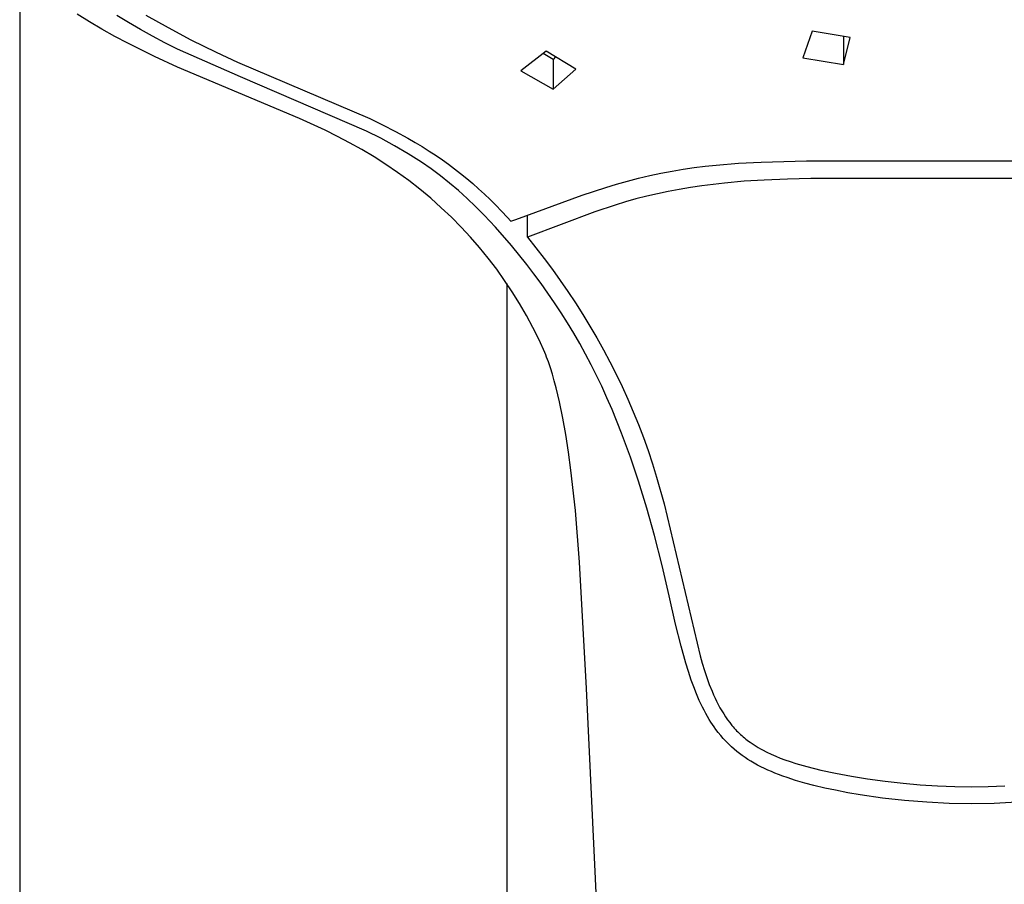
# Model space of a CAD drawing. Units: millimetres. Extents: x -605 to 412, y -1314 to 1542.
# Drawn here: x 248 to 292, y 1131 to 1170 of the extents above; entities that cross this region are included whole.
import ezdxf

# ---------------------------------------------------------------- set-up
doc = ezdxf.new("R2010")
doc.units = ezdxf.units.MM
doc.header["$MEASUREMENT"] = 0
doc.layers.add('Default', color=7, linetype='Continuous', true_color=0x000000)

msp = doc.modelspace()

# ---------------------------------------------------------------- linework, layer by layer
at = {"layer": 'Default', "color": 7, "true_color": 0xffffff}
for p, q in [((247.667, 1172.484), (247.667, 1038.64)), ((250.816, 1170.285), (250.259, 1170.627)), ((251.38, 1169.955), (250.816, 1170.285)), ((252.576, 1170.251), (252.047, 1170.574)), ((253.366, 1170.592), (254.368, 1170.024)), ((251.965, 1169.629), (251.38, 1169.955)), ((253.116, 1169.938), (252.576, 1170.251)), ((253.665, 1169.634), (253.116, 1169.938)), ((254.368, 1170.024), (255.397, 1169.478)), ((283.448, 1169.86), (283.039, 1168.664)), ((285.174, 1169.576), (283.448, 1169.86)), ((252.555, 1169.315), (251.965, 1169.629)), ((254.224, 1169.34), (253.665, 1169.634)), ((255.397, 1169.478), (256.54, 1168.909)), ((284.873, 1169.625), (284.873, 1168.365)), ((284.873, 1168.365), (285.174, 1169.576)), ((253.753, 1168.719), (252.555, 1169.315)), ((254.791, 1169.056), (254.224, 1169.34)), ((257.632, 1167.806), (254.791, 1169.056)), ((271.443, 1168.954), (270.299, 1168.071)), ((272.786, 1168.144), (271.443, 1168.954)), ((254.793, 1168.239), (253.753, 1168.719)), ((256.54, 1168.909), (257.509, 1168.457)), ((271.752, 1168.586), (271.306, 1168.849)), ((271.857, 1168.705), (271.752, 1168.586)), ((271.752, 1168.586), (271.752, 1167.245)), ((283.039, 1168.664), (284.873, 1168.365)), ((260.302, 1165.92), (254.793, 1168.239)), ((257.509, 1168.457), (263.472, 1165.913)), ((270.299, 1168.071), (271.752, 1167.245)), ((271.752, 1167.245), (272.786, 1168.144)), ((263.33, 1165.353), (257.632, 1167.806)), ((261.455, 1165.389), (260.302, 1165.92)), ((263.472, 1165.913), (264.055, 1165.632)), ((262.017, 1165.11), (261.455, 1165.389)), ((264.055, 1165.632), (264.63, 1165.339)), ((262.566, 1164.821), (262.017, 1165.11)), ((263.969, 1165.032), (263.33, 1165.353)), ((264.596, 1164.689), (263.969, 1165.032)), ((264.63, 1165.339), (265.198, 1165.03)), ((265.198, 1165.03), (265.522, 1164.843)), ((263.122, 1164.514), (262.566, 1164.821)), ((263.669, 1164.189), (263.122, 1164.514)), ((265.212, 1164.326), (264.596, 1164.689)), ((265.522, 1164.843), (265.842, 1164.651)), ((265.842, 1164.651), (266.158, 1164.452)), ((264.204, 1163.847), (263.669, 1164.189)), ((265.815, 1163.942), (265.212, 1164.326)), ((266.158, 1164.452), (266.47, 1164.247)), ((266.47, 1164.247), (266.754, 1164.052)), ((266.754, 1164.052), (267.033, 1163.852)), ((264.729, 1163.489), (264.204, 1163.847)), ((266.247, 1163.642), (265.815, 1163.942)), ((266.67, 1163.329), (266.247, 1163.642)), ((267.033, 1163.852), (267.309, 1163.646)), ((267.309, 1163.646), (267.58, 1163.435)), ((277.134, 1163.548), (277.628, 1163.63)), ((277.628, 1163.63), (278.123, 1163.702)), ((278.123, 1163.702), (278.619, 1163.764)), ((278.619, 1163.764), (279.116, 1163.817)), ((279.116, 1163.817), (280.134, 1163.901)), ((280.134, 1163.901), (281.154, 1163.956)), ((281.154, 1163.956), (283.196, 1164.008)), ((283.196, 1164.008), (296.674, 1164.011)), ((265.242, 1163.114), (264.729, 1163.489)), ((267.083, 1163.003), (266.67, 1163.329)), ((267.58, 1163.435), (267.855, 1163.211)), ((267.855, 1163.211), (268.125, 1162.982)), ((275.108, 1163.09), (275.611, 1163.221)), ((275.611, 1163.221), (276.116, 1163.341)), ((276.116, 1163.341), (276.624, 1163.45)), ((276.624, 1163.45), (277.134, 1163.548)), ((282.333, 1163.188), (281.28, 1163.143)), ((283.388, 1163.212), (282.333, 1163.188)), ((297.944, 1163.212), (283.388, 1163.212)), ((265.743, 1162.723), (265.242, 1163.114)), ((266.231, 1162.317), (265.743, 1162.723)), ((267.485, 1162.664), (267.083, 1163.003)), ((268.125, 1162.982), (268.39, 1162.747)), ((268.39, 1162.747), (268.651, 1162.508)), ((273.065, 1162.452), (274.134, 1162.804)), ((274.134, 1162.804), (274.62, 1162.951)), ((274.62, 1162.951), (275.108, 1163.09)), ((277.451, 1162.721), (276.958, 1162.628)), ((277.959, 1162.806), (277.451, 1162.721)), ((278.468, 1162.88), (277.959, 1162.806)), ((279.49, 1163.003), (278.468, 1162.88)), ((280.384, 1163.084), (279.49, 1163.003)), ((281.28, 1163.143), (280.384, 1163.084)), ((266.707, 1161.895), (266.231, 1162.317)), ((267.877, 1162.313), (267.485, 1162.664)), ((268.257, 1161.95), (267.877, 1162.313)), ((268.651, 1162.508), (268.91, 1162.26)), ((270.073, 1161.362), (273.065, 1162.452)), ((275.495, 1162.287), (275.026, 1162.154)), ((275.98, 1162.412), (275.495, 1162.287)), ((276.468, 1162.526), (275.98, 1162.412)), ((276.958, 1162.628), (276.468, 1162.526)), ((267.169, 1161.459), (266.707, 1161.895)), ((268.627, 1161.575), (268.257, 1161.95)), ((268.91, 1162.26), (269.165, 1162.007)), ((269.165, 1162.007), (269.429, 1161.734)), ((274.561, 1162.011), (273.638, 1161.701)), ((275.026, 1162.154), (274.561, 1162.011)), ((267.606, 1161.017), (267.169, 1161.459)), ((268.645, 1161.557), (268.627, 1161.575)), ((268.9, 1161.287), (268.645, 1161.557)), ((269.429, 1161.734), (269.689, 1161.457)), ((269.689, 1161.457), (269.851, 1161.28)), ((273.638, 1161.701), (270.598, 1160.557)), ((270.598, 1160.557), (270.598, 1161.555)), ((268.029, 1160.561), (267.606, 1161.017)), ((269.15, 1161.013), (268.9, 1161.287)), ((269.871, 1160.183), (269.15, 1161.013)), ((269.851, 1161.28), (270.073, 1161.362)), ((268.437, 1160.093), (268.029, 1160.561)), ((270.598, 1160.557), (270.981, 1160.082)), ((268.829, 1159.611), (268.437, 1160.093)), ((270.564, 1159.33), (269.871, 1160.183)), ((270.981, 1160.082), (271.355, 1159.599)), ((269.206, 1159.117), (268.829, 1159.611)), ((270.891, 1158.905), (270.564, 1159.33)), ((271.355, 1159.599), (271.721, 1159.109)), ((269.567, 1158.611), (269.206, 1159.117)), ((271.21, 1158.474), (270.891, 1158.905)), ((271.721, 1159.109), (272.077, 1158.611)), ((269.912, 1158.093), (269.567, 1158.611)), ((269.667, 1158.466), (269.667, 1038.923)), ((271.522, 1158.038), (271.21, 1158.474)), ((272.077, 1158.611), (272.425, 1158.106)), ((270.24, 1157.565), (269.912, 1158.093)), ((271.824, 1157.596), (271.522, 1158.038)), ((272.425, 1158.106), (272.764, 1157.593)), ((270.551, 1157.027), (270.24, 1157.565)), ((272.12, 1157.146), (271.824, 1157.596)), ((272.764, 1157.593), (273.093, 1157.074)), ((270.844, 1156.479), (270.551, 1157.027)), ((272.407, 1156.69), (272.12, 1157.146)), ((273.093, 1157.074), (273.414, 1156.548)), ((272.685, 1156.229), (272.407, 1156.69)), ((273.414, 1156.548), (273.726, 1156.016)), ((271.119, 1155.922), (270.844, 1156.479)), ((272.955, 1155.763), (272.685, 1156.229)), ((271.377, 1155.356), (271.119, 1155.922)), ((273.217, 1155.288), (272.955, 1155.763)), ((273.726, 1156.016), (274.028, 1155.477)), ((271.421, 1155.252), (271.377, 1155.356)), ((271.463, 1155.146), (271.421, 1155.252)), ((273.47, 1154.808), (273.217, 1155.288)), ((274.028, 1155.477), (274.32, 1154.931)), ((271.542, 1154.933), (271.463, 1155.146)), ((271.635, 1154.659), (271.542, 1154.933)), ((273.714, 1154.323), (273.47, 1154.808)), ((274.32, 1154.931), (274.601, 1154.38)), ((271.72, 1154.382), (271.635, 1154.659)), ((271.809, 1154.072), (271.72, 1154.382)), ((273.949, 1153.834), (273.714, 1154.323)), ((274.601, 1154.38), (274.872, 1153.821)), ((271.892, 1153.76), (271.809, 1154.072)), ((274.188, 1153.311), (273.949, 1153.834)), ((272.04, 1153.132), (271.892, 1153.76)), ((274.872, 1153.821), (275.131, 1153.256)), ((272.192, 1152.397), (272.04, 1153.132)), ((274.418, 1152.784), (274.188, 1153.311)), ((275.131, 1153.256), (275.377, 1152.684)), ((274.85, 1151.719), (274.418, 1152.784)), ((275.377, 1152.684), (275.612, 1152.106)), ((272.324, 1151.658), (272.192, 1152.397)), ((275.612, 1152.106), (275.833, 1151.521)), ((272.45, 1150.852), (272.324, 1151.658)), ((275.248, 1150.64), (274.85, 1151.719)), ((275.833, 1151.521), (276.043, 1150.93)), ((272.559, 1150.044), (272.45, 1150.852)), ((276.043, 1150.93), (276.24, 1150.333)), ((275.615, 1149.55), (275.248, 1150.64)), ((276.24, 1150.333), (276.427, 1149.733)), ((272.76, 1148.225), (272.559, 1150.044)), ((275.99, 1148.328), (275.615, 1149.55)), ((276.427, 1149.733), (276.771, 1148.521)), ((276.771, 1148.521), (278.396, 1141.658)), ((272.952, 1145.891), (272.76, 1148.225)), ((276.334, 1147.097), (275.99, 1148.328)), ((276.679, 1145.742), (276.334, 1147.097)), ((273.266, 1140.195), (272.952, 1145.891)), ((276.996, 1144.38), (276.679, 1145.742)), ((277.288, 1143.098), (276.996, 1144.38)), ((277.534, 1142.108), (277.288, 1143.098)), ((277.748, 1141.336), (277.534, 1142.108)), ((278.396, 1141.658), (278.489, 1141.332)), ((277.866, 1140.953), (277.748, 1141.336)), ((277.992, 1140.573), (277.866, 1140.953)), ((278.489, 1141.332), (278.588, 1141.009)), ((278.588, 1141.009), (278.695, 1140.688)), ((278.105, 1140.262), (277.992, 1140.573)), ((278.695, 1140.688), (278.809, 1140.372)), ((277.941, 1041.89), (273.266, 1140.195)), ((278.227, 1139.954), (278.105, 1140.262)), ((278.809, 1140.372), (278.933, 1140.063)), ((278.933, 1140.063), (278.999, 1139.91)), ((278.357, 1139.65), (278.227, 1139.954)), ((278.427, 1139.5), (278.357, 1139.65)), ((278.999, 1139.91), (279.068, 1139.76)), ((279.068, 1139.76), (279.139, 1139.612)), ((279.139, 1139.612), (279.214, 1139.466)), ((278.499, 1139.351), (278.427, 1139.5)), ((278.571, 1139.209), (278.499, 1139.351)), ((278.646, 1139.069), (278.571, 1139.209)), ((279.214, 1139.466), (279.291, 1139.323)), ((279.291, 1139.323), (279.372, 1139.182)), ((279.372, 1139.182), (279.457, 1139.044)), ((278.724, 1138.93), (278.646, 1139.069)), ((278.805, 1138.793), (278.724, 1138.93)), ((278.877, 1138.678), (278.805, 1138.793)), ((279.457, 1139.044), (279.544, 1138.909)), ((279.544, 1138.909), (279.636, 1138.778)), ((279.636, 1138.778), (279.731, 1138.65)), ((278.951, 1138.565), (278.877, 1138.678)), ((279.027, 1138.453), (278.951, 1138.565)), ((279.107, 1138.343), (279.027, 1138.453)), ((279.212, 1138.204), (279.107, 1138.343)), ((279.731, 1138.65), (279.831, 1138.525)), ((279.831, 1138.525), (279.882, 1138.464)), ((279.882, 1138.464), (279.934, 1138.404)), ((279.934, 1138.404), (279.987, 1138.345)), ((279.987, 1138.345), (280.042, 1138.287)), ((280.042, 1138.287), (280.097, 1138.229)), ((279.323, 1138.068), (279.212, 1138.204)), ((279.437, 1137.936), (279.323, 1138.068)), ((279.529, 1137.837), (279.437, 1137.936)), ((279.623, 1137.739), (279.529, 1137.837)), ((280.097, 1138.229), (280.154, 1138.173)), ((280.154, 1138.173), (280.211, 1138.118)), ((280.211, 1138.118), (280.27, 1138.064)), ((280.27, 1138.064), (280.33, 1138.011)), ((280.33, 1138.011), (280.391, 1137.96)), ((280.391, 1137.96), (280.453, 1137.909)), ((280.453, 1137.909), (280.517, 1137.86)), ((280.517, 1137.86), (280.582, 1137.811)), ((279.699, 1137.664), (279.623, 1137.739)), ((279.811, 1137.557), (279.699, 1137.664)), ((279.927, 1137.453), (279.811, 1137.557)), ((280.046, 1137.354), (279.927, 1137.453)), ((280.582, 1137.811), (280.648, 1137.764)), ((280.648, 1137.764), (280.738, 1137.702)), ((280.738, 1137.702), (280.831, 1137.642)), ((280.831, 1137.642), (280.924, 1137.584)), ((280.924, 1137.584), (281.018, 1137.527)), ((281.018, 1137.527), (281.114, 1137.472)), ((281.114, 1137.472), (281.21, 1137.419)), ((281.21, 1137.419), (281.406, 1137.319)), ((280.168, 1137.258), (280.046, 1137.354)), ((280.293, 1137.165), (280.168, 1137.258)), ((280.421, 1137.076), (280.293, 1137.165)), ((280.551, 1136.991), (280.421, 1137.076)), ((280.683, 1136.909), (280.551, 1136.991)), ((281.406, 1137.319), (281.605, 1137.224)), ((281.605, 1137.224), (281.808, 1137.136)), ((281.808, 1137.136), (282.012, 1137.053)), ((282.012, 1137.053), (282.219, 1136.975)), ((282.219, 1136.975), (282.464, 1136.891)), ((280.833, 1136.821), (280.683, 1136.909)), ((280.985, 1136.737), (280.833, 1136.821)), ((281.139, 1136.657), (280.985, 1136.737)), ((281.294, 1136.58), (281.139, 1136.657)), ((281.452, 1136.507), (281.294, 1136.58)), ((281.611, 1136.437), (281.452, 1136.507)), ((282.464, 1136.891), (282.71, 1136.812)), ((282.71, 1136.812), (283.208, 1136.668)), ((283.208, 1136.668), (283.852, 1136.506)), ((283.852, 1136.506), (284.501, 1136.365)), ((281.771, 1136.371), (281.611, 1136.437)), ((281.933, 1136.307), (281.771, 1136.371)), ((282.125, 1136.235), (281.933, 1136.307)), ((282.318, 1136.167), (282.125, 1136.235)), ((282.707, 1136.041), (282.318, 1136.167)), ((283.117, 1135.922), (282.707, 1136.041)), ((284.501, 1136.365), (285.225, 1136.229)), ((285.225, 1136.229), (285.952, 1136.112)), ((285.952, 1136.112), (286.756, 1136.002)), ((283.531, 1135.813), (283.117, 1135.922)), ((284.018, 1135.698), (283.531, 1135.813)), ((284.507, 1135.594), (284.018, 1135.698)), ((285.065, 1135.487), (284.507, 1135.594)), ((286.756, 1136.002), (287.563, 1135.912)), ((287.563, 1135.912), (288.337, 1135.844)), ((288.337, 1135.844), (289.113, 1135.795)), ((289.113, 1135.795), (289.89, 1135.765)), ((289.89, 1135.765), (290.667, 1135.755)), ((290.667, 1135.755), (291.407, 1135.764)), ((291.407, 1135.764), (292.147, 1135.792)), ((285.626, 1135.391), (285.065, 1135.487)), ((286.626, 1135.247), (285.626, 1135.391)), ((287.63, 1135.134), (286.626, 1135.247)), ((288.637, 1135.053), (287.63, 1135.134)), ((289.646, 1135.006), (288.637, 1135.053)), ((290.657, 1134.99), (289.646, 1135.006)), ((290.667, 1134.99), (290.657, 1134.99)), ((291.679, 1135.005), (290.667, 1134.99)), ((292.689, 1135.053), (291.679, 1135.005))]:
    msp.add_line(p, q, dxfattribs=at)

doc.saveas('drawing.dxf')
